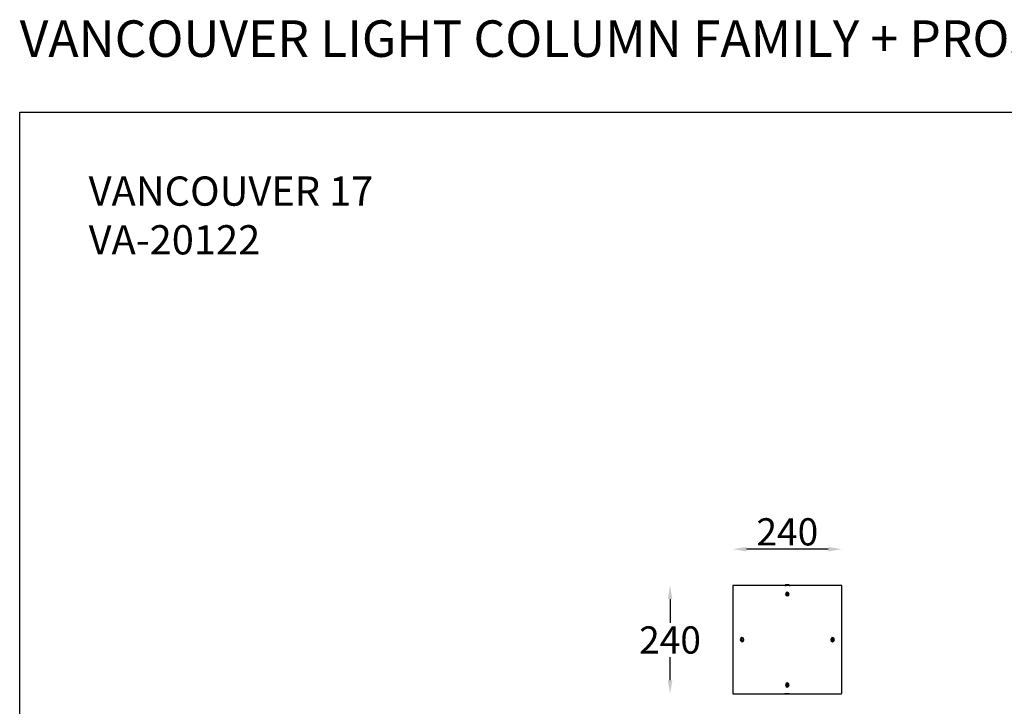
# Model space of a CAD drawing. Units: inches. Extents: x 3515 to 7022, y 14608 to 21271.
# Drawn here: x 3515 to 5686, y 19757 to 21271 of the extents above; entities that cross this region are included whole.
import ezdxf

# ---------------------------------------------------------------- set-up
doc = ezdxf.new("R2010")
doc.units = ezdxf.units.IN
doc.header["$MEASUREMENT"] = 0
doc.layers.add('AM_5', color=3, linetype='Continuous', lineweight=25)
doc.layers.add('Layer 1', color=7, linetype='Continuous')
doc.styles.get("Standard").update_dxf_attribs({"font": 'arial.ttf'})
doc.dimstyles.new('1$0', dxfattribs={"dimscale": 12, "dimtxt": 5, "dimasz": 2.5, "dimexe": 1.25, "dimexo": 0.625, "dimtad": 1, "dimtih": 1, "dimtoh": 1, "dimdec": 0, "dimzin": 0, "dimdsep": 46, "dimlunit": 6, "dimtxsty": 'Standard', "dimcen": 2.5, "dimse1": 1, "dimse2": 1, "dimclrd": 5, "dimclre": 5, "dimclrt": 2, "dimadec": 0, "dimazin": 0, "dimtfac": 1, "dimtdec": 0, "dimtmove": 0, "dimatfit": 3, "dimfxl": 0, "dimtolj": 1, "dimtzin": 0, "dimarcsym": 0})

# ---------------------------------------------------------------- blocks, each defined once
blk = doc.blocks.new('*D760')
at = {"layer": 'AM_5', "color": 5, "lineweight": -2, "transparency": 16777216}
blk.add_line((5298, 20103.4), (5117.6, 20103.4), dxfattribs=at)
at = {"layer": 'AM_5', "color": 5, "lineweight": 25, "transparency": 16777216}
for points in [[(5117.6, 20108.4), (5117.6, 20098.4), (5087.6, 20103.4)], [(5298, 20108.4), (5298, 20098.4), (5328, 20103.4)]]:
    blk.add_solid(points, dxfattribs=at)
at = {"layer": 'Defpoints', "color": 0, "lineweight": 25, "transparency": 16777216}
for p in [(5087.6, 20103.4), (5087.6, 20023.5), (5328, 20023.5)]:
    blk.add_point(p, dxfattribs=at)
at = {"layer": 'AM_5', "color": 2, "lineweight": 25, "transparency": 16777216, "insert": (5207.8, 20141.6), "char_height": 60, "attachment_point": 5}
blk.add_mtext('\\A1;240', dxfattribs=at)
blk = doc.blocks.new('*D755')
at = {"layer": 'AM_5', "color": 5, "lineweight": -2, "transparency": 16777216}
for p, q in [((4949.2, 19993.5), (4949.2, 19941.3)), ((4949.2, 19814.3), (4949.2, 19865.1))]:
    blk.add_line(p, q, dxfattribs=at)
at = {"layer": 'AM_5', "color": 5, "lineweight": 25, "transparency": 16777216}
for points in [[(4944.2, 19993.5), (4954.2, 19993.5), (4949.2, 20023.5)], [(4944.2, 19814.3), (4954.2, 19814.3), (4949.2, 19784.3)]]:
    blk.add_solid(points, dxfattribs=at)
at = {"layer": 'Defpoints', "color": 0, "lineweight": 25, "transparency": 16777216}
for p in [(5115, 20023.5), (4949.2, 19784.3), (5115, 19784.3)]:
    blk.add_point(p, dxfattribs=at)
at = {"layer": 'AM_5', "color": 2, "lineweight": 25, "transparency": 16777216, "insert": (4949.2, 19903.2), "char_height": 60, "attachment_point": 5}
blk.add_mtext('\\A1;240', dxfattribs=at)

msp = doc.modelspace()

# ---------------------------------------------------------------- linework, layer by layer
at = {"color": 1, "lineweight": 25}
msp.add_lwpolyline([(3515.3, 21066.6), (7022.4, 21066.6), (7022.4, 14608.1), (3515.3, 14608.1)], close=True, dxfattribs=at)
at = {"layer": 'Layer 1', "color": 0, "lineweight": 25}
for points in [[(5088.8, 19784.3), (5326.8, 19784.3), (5328, 19785.4), (5328, 20023.5), (5087.6, 20023.5), (5087.6, 19784.3), (5088.8, 19784.3)], [(5203.7, 20024.6), (5202.6, 20023.5), (5203.7, 20023.5)], [(5202.6, 20023.5), (5204.9, 20023.5)], [(5209.5, 20024.6), (5203.7, 20024.6), (5211.8, 20024.6), (5209.5, 20024.6)], [(5206.1, 20024.6), (5207.2, 20024.6)], [(5209.5, 20024.6), (5210.7, 20024.6)], [(5211.8, 20023.5), (5209.5, 20023.5)], [(5211.8, 20023.5), (5211.8, 20024.6)], [(5211.8, 20023.5), (5213, 20023.5)], [(5211.8, 20023.5), (5213, 20023.5)], [(5211.8, 20003.7), (5210.7, 20007.2), (5207.2, 20008.4), (5204.9, 20007.2), (5203.7, 20003.7), (5204.9, 20001.4), (5207.2, 20000.2), (5210.7, 20001.4), (5211.8, 20003.7)], [(5211.8, 20003.7), (5210.7, 20006.1), (5207.2, 20007.2), (5204.9, 20006.1), (5203.7, 20003.7), (5204.9, 20001.4), (5207.2, 20000.2), (5210.7, 20001.4), (5211.8, 20003.7)], [(5207.2, 20004.9), (5206.1, 20003.7), (5207.2, 20002.6)], [(5207.2, 20002.6), (5206.1, 20003.7), (5206.1, 20004.9)], [(5206.1, 20004.9), (5208.4, 20004.9)], [(5207.2, 20004.9), (5208.4, 20004.9)], [(5207.2, 20002.6), (5208.4, 20002.6), (5209.5, 20003.7), (5208.4, 20004.9)], [(5207.2, 20002.6), (5208.4, 20003.7), (5208.4, 20004.9)], [(5112, 19903.9), (5110.8, 19907.4), (5107.4, 19908.5), (5105, 19907.4), (5103.9, 19903.9), (5105, 19901.6), (5107.4, 19899.2), (5110.8, 19901.6), (5112, 19903.9)], [(5311.7, 19903.9), (5310.5, 19907.4), (5307.1, 19908.5), (5304.7, 19907.4), (5303.6, 19903.9), (5304.7, 19901.6), (5307.1, 19899.2), (5310.5, 19901.6), (5311.7, 19903.9)], [(5112, 19903.9), (5110.8, 19906.2), (5107.4, 19907.4), (5105, 19906.2), (5103.9, 19903.9), (5105, 19901.6), (5107.4, 19900.4), (5110.8, 19901.6), (5112, 19903.9)], [(5107.4, 19905), (5106.2, 19905), (5106.2, 19903.9), (5107.4, 19902.7), (5108.5, 19902.7), (5108.5, 19905)], [(5107.4, 19905), (5106.2, 19903.9)], [(5106.2, 19903.9), (5107.4, 19902.7)], [(5107.4, 19905), (5108.5, 19905)], [(5108.5, 19903.9), (5108.5, 19905), (5107.4, 19905)], [(5108.5, 19903.9), (5108.5, 19902.7), (5107.4, 19902.7)], [(5311.7, 19903.9), (5310.5, 19906.2), (5307.1, 19907.4), (5304.7, 19906.2), (5303.6, 19903.9), (5304.7, 19901.6), (5307.1, 19900.4), (5310.5, 19901.6), (5311.7, 19903.9)], [(5305.9, 19903.9), (5307.1, 19902.7), (5308.2, 19902.7), (5309.4, 19905), (5305.9, 19905), (5305.9, 19903.9)], [(5305.9, 19903.9), (5307.1, 19905), (5308.2, 19905)], [(5305.9, 19903.9), (5307.1, 19902.7), (5308.2, 19902.7)], [(5308.2, 19903.9), (5308.2, 19905)], [(5308.2, 19902.7), (5308.2, 19903.9)], [(5211.8, 19804), (5210.7, 19807.5), (5207.2, 19808.7), (5204.9, 19807.5), (5203.7, 19804), (5204.9, 19800.5), (5207.2, 19799.4), (5210.7, 19800.5), (5211.8, 19804)], [(5211.8, 19804), (5210.7, 19806.4), (5207.2, 19807.5), (5204.9, 19806.4), (5203.7, 19804), (5204.9, 19801.7), (5207.2, 19800.5), (5210.7, 19801.7), (5211.8, 19804)], [(5207.2, 19805.2), (5206.1, 19804), (5207.2, 19802.9)], [(5208.4, 19805.2), (5206.1, 19805.2)], [(5208.4, 19805.2), (5208.4, 19802.9), (5207.2, 19802.9), (5206.1, 19804), (5206.1, 19805.2)], [(5207.2, 19805.2), (5208.4, 19805.2)], [(5208.4, 19802.9), (5207.2, 19802.9)], [(5208.4, 19805.2), (5209.5, 19804)], [(5209.5, 19804), (5208.4, 19802.9)]]:
    msp.add_lwpolyline(points, dxfattribs=at)
at = {"layer": 'Layer 1', "color": 7, "lineweight": 25}
for points in [[(5202.6, 19784.3), (5203.7, 19784.3)], [(5203.7, 19784.3), (5202.6, 19784.3)], [(5202.6, 19784.3), (5203.7, 19784.3)], [(5206.1, 19784.3), (5211.8, 19784.3), (5203.7, 19784.3), (5206.1, 19784.3)], [(5203.7, 19784.3), (5204.9, 19784.3)], [(5206.1, 19784.3), (5207.2, 19784.3)], [(5211.8, 19784.3), (5209.5, 19784.3)], [(5209.5, 19784.3), (5210.7, 19784.3)], [(5211.8, 19784.3), (5213, 19784.3)]]:
    msp.add_lwpolyline(points, dxfattribs=at)
at = {"layer": 'Layer 1', "color": 0, "lineweight": 25}
msp.add_open_spline([(5204.9, 20024.6), (5204.9, 20024.6), (5210.7, 20024.6), (5210.7, 20024.6), (5210.7, 20024.6), (5204.9, 20024.6), (5204.9, 20024.6)], degree=3, knots=[0, 0, 0, 0, 1, 1, 1, 2, 2, 2, 2], dxfattribs=at)
at = {"layer": 'Layer 1', "color": 7, "lineweight": 25}
msp.add_open_spline([(5210.7, 19784.3), (5210.7, 19784.3), (5204.9, 19784.3), (5204.9, 19784.3), (5204.9, 19784.3), (5210.7, 19784.3), (5210.7, 19784.3)], degree=3, knots=[0, 0, 0, 0, 1, 1, 1, 2, 2, 2, 2], dxfattribs=at)

# ---------------------------------------------------------------- texts
at = {"layer": 'Layer 1', "color": 2, "lineweight": 25, "attachment_point": 7}
for s, insert, char_height in [('VANCOUVER LIGHT COLUMN FAMILY + PROJECTORS RGBW.', (3515.3, 21163.4), 80.537), ('VANCOUVER 17\\PVA-20122', (3667.3, 20733), 64.43)]:
    msp.add_mtext(s, dxfattribs=dict(at, insert=insert, char_height=char_height))

# ---------------------------------------------------------------- dimensions: what is measured, and where the dimension line sits
at = {"layer": 'AM_5', "lineweight": 25}
dim = msp.add_linear_dim(base=(5087.6, 20103.4), p1=(5328, 20023.5), p2=(5087.6, 20023.5), text='240', dimstyle='1$0', dxfattribs=at)
dim.commit()
dim.dimension.update_dxf_attribs({"geometry": '*D760', "text_midpoint": (5207.8, 20103.4), "dimtype": 160})
dim = msp.add_linear_dim(base=(4949.2, 19784.3), p1=(5115, 20023.5), p2=(5115, 19784.3), angle=90, text='240', dimstyle='1$0', dxfattribs=at)
dim.commit()
dim.dimension.update_dxf_attribs({"geometry": '*D755', "text_midpoint": (4949.2, 19903.2), "dimtype": 160})

doc.saveas('drawing.dxf')
